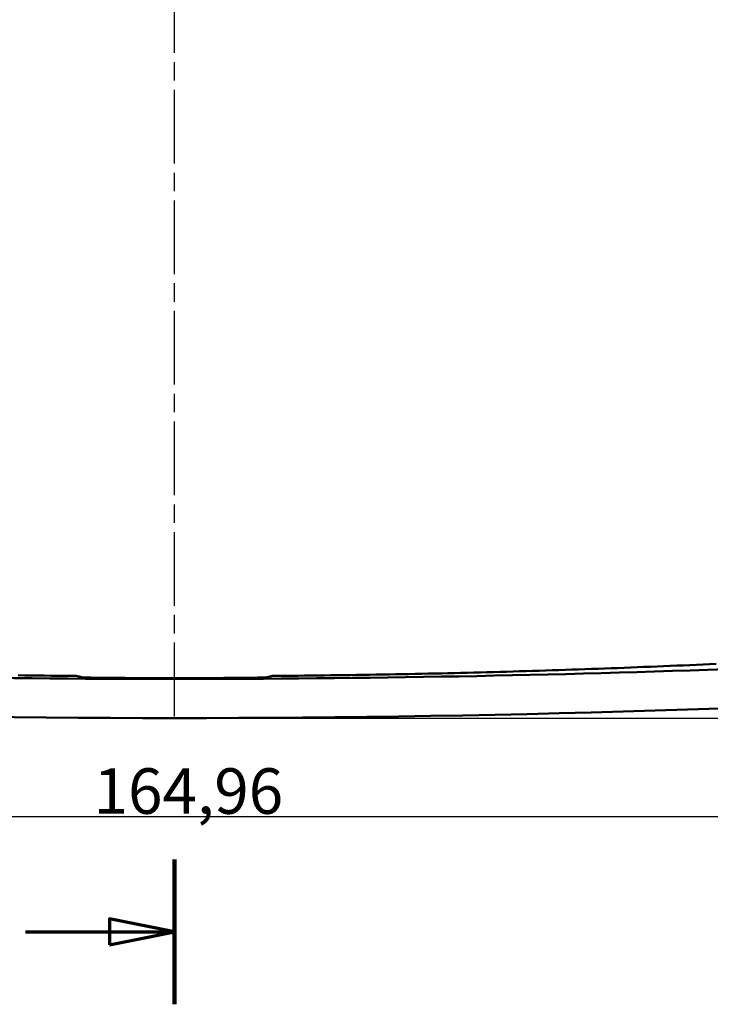
# Model space of a CAD drawing. Units: millimetres. Extents: x 1 to 593, y 1 to 419.
# Drawn here: x 343 to 396, y 162 to 238 of the extents above; entities that cross this region are included whole.
import ezdxf

# ---------------------------------------------------------------- set-up
doc = ezdxf.new("R2010")
doc.units = ezdxf.units.MM
doc.linetypes.add('CHAIN', pattern=[0.3543, 0.2362, -0.0295, 0.0591, -0.0295])
doc.linetypes.add('DASH_DOT', pattern=[0.37, 0.24, -0.06, 0.01, -0.06])
for name, color, linetype, lineweight in [('Bemaßung (ISO)', 1, 'Continuous', 25), ('Mittellinie (ISO)', 1, 'DASH_DOT', 25), ('Schnittlinie (ISO)', 3, 'CHAIN', 70), ('Sichtbar (ISO)', 7, 'Continuous', 50)]:
    doc.layers.add(name, color=color, linetype=linetype, lineweight=lineweight)
doc.styles.add('3_5', font='isocpeur.ttf')
doc.dimstyles.new('18-Bopla 3_5', dxfattribs={"dimtxt": 3.5, "dimasz": 2.5, "dimexe": 1, "dimexo": 0, "dimgap": 0.2, "dimtad": 1, "dimdec": 6, "dimrnd": 1e-08, "dimtxsty": '3_5', "dimcen": 0.09, "dimdle": 7, "dimclrd": 1, "dimclre": 1, "dimclrt": 5, "dimadec": 6, "dimazin": 2, "dimtfac": 0.714286, "dimtdec": 3, "dimtmove": 0, "dimatfit": 3, "dimfxl": 1, "dimtolj": 1, "dimlwd": 25, "dimlwe": 25, "dimarcsym": 0})

# ---------------------------------------------------------------- blocks, each defined once
blk = doc.blocks.new('2DTransSchnitt1')
at = {"layer": 'Schnittlinie (ISO)', "linetype": 'Continuous', "lineweight": 140}
blk.add_line((355.149, 173.541), (355.149, 162.421), dxfattribs=at)
at = {"layer": 'Schnittlinie (ISO)', "linetype": 'Continuous'}
for p, q in [((355.149, 167.981), (350.149, 168.981)), ((350.149, 168.981), (350.149, 166.981)), ((343.707, 167.981), (350.149, 167.981)), ((350.149, 167.981), (355.149, 167.981)), ((350.149, 166.981), (355.149, 167.981))]:
    blk.add_line(p, q, dxfattribs=at)
at = {"layer": 'Schnittlinie (ISO)', "linetype": 'Continuous', "flags": 128}
blk.add_lwpolyline([(350.149, 166.981), (355.149, 167.981), (350.149, 168.981), (350.149, 166.981)], dxfattribs=at)
at = {"layer": 'Schnittlinie (ISO)'}
blk.add_solid([(350.149, 166.981), (355.149, 167.981), (350.149, 168.981), (350.149, 166.981)], dxfattribs=at)
blk = doc.blocks.new('*D12')
at = {"layer": 'Bemaßung (ISO)', "color": 1, "linetype": 'Continuous', "lineweight": 25}
for p, q in [((272.669, 231.078), (272.669, 175.865)), ((437.629, 231.078), (437.629, 175.865)), ((275.169, 176.865), (435.129, 176.865))]:
    blk.add_line(p, q, dxfattribs=at)
at = {"layer": 'Bemaßung (ISO)', "color": 1, "linetype": 'Continuous'}
for points in [[(275.169, 177.281), (275.169, 176.448), (272.669, 176.865)], [(435.129, 177.281), (435.129, 176.448), (437.629, 176.865)]]:
    blk.add_solid(points, dxfattribs=at)
at = {"layer": 'Defpoints', "color": 0, "linetype": 'Continuous'}
for p in [(272.669, 231.078), (437.629, 231.078), (437.629, 176.865)]:
    blk.add_point(p, dxfattribs=at)
at = {"layer": 'Bemaßung (ISO)', "color": 5, "linetype": 'Continuous', "lineweight": 25, "insert": (348.936, 177.065), "char_height": 3.5, "attachment_point": 7, "style": '3_5'}
blk.add_mtext('\\A1;164,96', dxfattribs=at)
blk = doc.blocks.new('*D13')
at = {"layer": 'Bemaßung (ISO)', "color": 1, "linetype": 'Continuous', "lineweight": 25}
for p, q in [((355.149, 277.728), (449.465, 277.728)), ((448.465, 275.228), (448.465, 186.928)), ((355.149, 184.428), (449.465, 184.428))]:
    blk.add_line(p, q, dxfattribs=at)
at = {"layer": 'Bemaßung (ISO)', "color": 1, "linetype": 'Continuous'}
for points in [[(448.049, 275.228), (448.882, 275.228), (448.465, 277.728)], [(448.049, 186.928), (448.882, 186.928), (448.465, 184.428)]]:
    blk.add_solid(points, dxfattribs=at)
at = {"layer": 'Defpoints', "color": 0, "linetype": 'Continuous'}
for p in [(355.149, 277.728), (355.149, 184.428), (448.465, 184.428)]:
    blk.add_point(p, dxfattribs=at)
at = {"layer": 'Bemaßung (ISO)', "color": 5, "linetype": 'Continuous', "lineweight": 25, "insert": (448.265, 230.14), "char_height": 3.5, "attachment_point": 7, "rotation": 90, "style": '3_5'}
blk.add_mtext('\\A1;93,3', dxfattribs=at)

msp = doc.modelspace()

# ---------------------------------------------------------------- linework, layer by layer
at = {"layer": 'Mittellinie (ISO)', "linetype": 'CHAIN', "ltscale": 23.990969}
msp.add_line((355.14879047, 184.55784052), (355.14879047, 277.46137609), dxfattribs=at)
at = {"layer": 'Sichtbar (ISO)', "flags": 128}
for points in [[(362.64879047, 187.66316567), (363.14996242, 187.66745244), (363.65109026, 187.672011), (364.15217816, 187.67684613), (364.6532297, 187.68195305), (365.15424906, 187.68733178), (365.65523802, 187.69298707), (366.15620195, 187.69890938), (366.65714323, 187.70511303), (367.15806781, 187.71158848), (367.6589769, 187.7183405), (368.15987526, 187.72536431), (368.66076528, 187.73266469), (369.16165291, 187.74024163), (369.66254055, 187.74809514), (370.16343056, 187.75622521), (370.66432892, 187.76463185), (371.16523801, 187.77331505), (371.66616141, 187.78227482), (372.16710388, 187.79151116), (372.66806661, 187.80102883), (373.16905676, 187.81082306), (373.67007433, 187.82089387), (374.17112648, 187.831246), (374.67221438, 187.84187947), (375.17334281, 187.8527895), (375.67451297, 187.86398087), (376.1757332, 187.8754488), (376.67700349, 187.88719807), (377.17832624, 187.89923344), (377.67971098, 187.91154538), (378.18115531, 187.92413865), (378.68266641, 187.93701325), (379.18424665, 187.95017396), (379.6859008, 187.96361123), (380.18762886, 187.9773346), (380.68944036, 187.99133931), (381.19133293, 188.00563012), (381.69331609, 188.02020226), (382.19538747, 188.03506051), (382.69755422, 188.05020009), (383.19982111, 188.06562577), (383.70218813, 188.08133278), (384.20466243, 188.09733067), (384.70724641, 188.11360989), (385.20994245, 188.13017521), (385.71275531, 188.14702664), (386.21568977, 188.16416894), (386.7187482, 188.18159257), (387.221933, 188.19930707), (387.72524892, 188.2173029), (388.22870075, 188.23559437), (388.73229085, 188.25416718), (389.23602401, 188.27303086), (389.73990261, 188.29218541), (390.24392902, 188.31162606), (390.7481104, 188.33135758), (391.25244915, 188.3513752), (391.75694763, 188.3716837), (392.26161062, 188.39228306), (392.7664405, 188.4131733), (393.27144443, 188.43435441), (393.77662002, 188.45582638), (394.28197681, 188.477594), (394.7875148, 188.49964772), (395.29323875, 188.52199708), (395.79915344, 188.54463254), (396.30525886, 188.5675684), (396.81156456, 188.59079037)], [(343.13949524, 187.71158848), (343.64042102, 187.70511303), (344.14136468, 187.69891415), (344.6423298, 187.69298707), (345.14332115, 187.68733178), (345.64434229, 187.68195305), (346.14539563, 187.67684613), (346.64648592, 187.672011), (347.14761614, 187.66745244), (347.64879047, 187.66316567)], [(348.06444584, 187.55929623), (348.04716944, 187.56257687), (348.02989899, 187.56592904), (348.01263451, 187.5693575), (347.9953736, 187.57286702), (347.97811448, 187.5764576), (347.96085714, 187.58013402), (347.94359862, 187.58389149), (347.9263389, 187.58773957), (347.90907561, 187.59167824), (347.89180755, 187.59570752), (347.87453352, 187.59983693), (347.85725235, 187.60405694), (347.83996223, 187.60838185), (347.82266199, 187.6128069), (347.80535041, 187.61733685), (347.78802513, 187.62197171), (347.77068614, 187.62671624), (347.75333106, 187.63157044), (347.73595869, 187.63653908), (347.71856784, 187.64162217), (347.70115673, 187.64682446), (347.68372475, 187.65215073), (347.66626953, 187.65759144), (347.64879047, 187.66316567)], [(351.55591994, 187.50559483), (351.33670031, 187.5064436), (351.11836373, 187.5074688), (350.90175836, 187.50865613), (350.68793147, 187.51000557), (350.47770618, 187.51151238), (350.27169495, 187.51316701), (350.07051109, 187.51496945), (349.87509905, 187.51691018), (349.68660413, 187.51897965), (349.50556218, 187.52116833), (349.33249651, 187.52346669), (349.16793107, 187.52587472), (349.01244997, 187.52838288), (348.86710524, 187.5309721), (348.73242377, 187.53363286), (348.60878169, 187.53636513), (348.49655389, 187.53914986), (348.3961445, 187.54198227), (348.3082497, 187.54484807), (348.23317348, 187.54773293), (348.17108571, 187.55062733), (348.12215506, 187.5535265), (348.08655201, 187.55641614), (348.06444584, 187.55929623)], [(358.741661, 187.50559483), (358.44225793, 187.5045887), (358.14285397, 187.50367795), (357.8434494, 187.50284825), (357.5440444, 187.50210915), (357.24463879, 187.50145588), (356.94523274, 187.50088845), (356.64582624, 187.50040684), (356.34641944, 187.50001584), (356.04701242, 187.49971066), (355.74760522, 187.49949608), (355.44819788, 187.49936257), (355.14879047, 187.49931965), (354.84938306, 187.49936257), (354.54997572, 187.49949608), (354.25056851, 187.49971066), (353.95116149, 187.50001584), (353.6517547, 187.50040684), (353.3523482, 187.50088845), (353.05294215, 187.50145588), (352.75353654, 187.50210915), (352.45413153, 187.50284825), (352.15472697, 187.50367795), (351.85532301, 187.5045887), (351.55591994, 187.50559483)], [(362.2331351, 187.55929623), (362.2110325, 187.55641614), (362.1753931, 187.55352173), (362.12634443, 187.5506178), (362.06401407, 187.54771386), (361.98865174, 187.54482422), (361.90070211, 187.5419632), (361.80046319, 187.53913556), (361.68822884, 187.53635083), (361.56430959, 187.53361855), (361.42946421, 187.53095303), (361.28431081, 187.52836857), (361.12929999, 187.52586995), (360.96488296, 187.52346192), (360.79151272, 187.5211588), (360.61010002, 187.51897011), (360.42159974, 187.51690064), (360.2265793, 187.51496468), (360.02560704, 187.51316701), (359.8193696, 187.51150761), (359.60904985, 187.51000081), (359.3953508, 187.50865136), (359.17891889, 187.50746403), (358.96073132, 187.5064436), (358.741661, 187.50559483)], [(362.64879047, 187.66316567), (362.63131141, 187.65759144), (362.61385619, 187.65215073), (362.59642421, 187.64682446), (362.5790131, 187.64162217), (362.56162225, 187.63653908), (362.54424988, 187.63157044), (362.5268948, 187.62671624), (362.50955581, 187.62197171), (362.49223053, 187.61733685), (362.47491895, 187.6128069), (362.4576187, 187.60838185), (362.44032859, 187.60405694), (362.42304741, 187.59983693), (362.40577339, 187.59570752), (362.38850533, 187.59167824), (362.37124204, 187.58773957), (362.35398232, 187.58389149), (362.3367238, 187.58013402), (362.31946646, 187.5764576), (362.30220734, 187.57286702), (362.28494643, 187.5693575), (362.26768195, 187.56592904), (362.2504115, 187.56257687), (362.2331351, 187.55929623)]]:
    msp.add_lwpolyline(points, dxfattribs=at)
at = {"layer": 'Sichtbar (ISO)'}
for radius, start, end in [(1191.99588296, 267.89602829144, 272.10397171268), (1195, 266.21642857456, 273.78357142545)]:
    msp.add_arc((355.14879047, 1379.42798253), radius, start, end, dxfattribs=at)

# ---------------------------------------------------------------- block references
at = {"layer": 'Schnittlinie (ISO)'}
msp.add_blockref('2DTransSchnitt1', (0, 0), dxfattribs=at)

# ---------------------------------------------------------------- dimensions: what is measured, and where the dimension line sits
at = {"layer": 'Bemaßung (ISO)', "color": 1, "linetype": 'Continuous', "lineweight": 25}
for base, p1, p2, angle, picture, middle in [((448.4652917, 184.42798253), (355.14879047, 277.72798253), (355.14879047, 184.42798253), 90, '*D13', (448.4652917, 234.07798253)), ((437.62879047, 176.86460889), (272.66879047, 231.07798253), (437.62879047, 231.07798253), 180, '*D12', (355.14879047, 176.86460889))]:
    dim = msp.add_linear_dim(base=base, p1=p1, p2=p2, angle=angle, dimstyle='18-Bopla 3_5', override={"dimdec": 6, "dimtp": 0, "dimtm": 0, "dimtdec": 3, "dimtofl": 0, "dimatfit": 1}, dxfattribs=at)
    dim.commit()
    dim.dimension.update_dxf_attribs({"geometry": picture, "text_midpoint": middle, "dimtype": 160})

doc.saveas('drawing.dxf')
